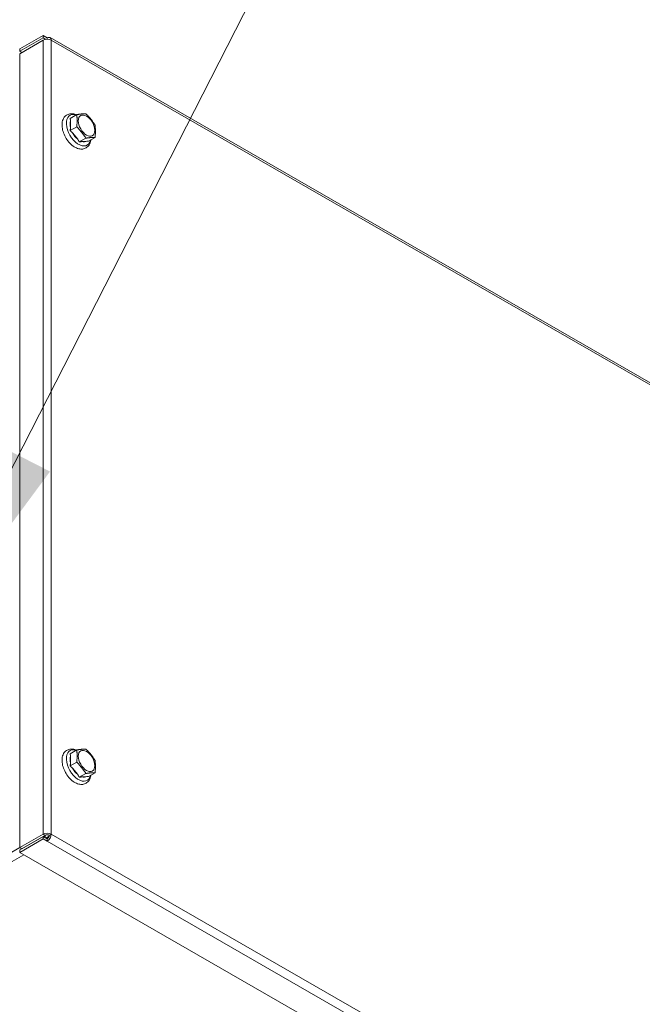
# Model space of a CAD drawing. Units: millimetres. Extents: x 160 to 5780, y 160 to 4040.
# Drawn here: x 1309 to 1451, y 1042 to 1268 of the extents above; entities that cross this region are included whole.
import ezdxf

# ---------------------------------------------------------------- set-up
doc = ezdxf.new("R2010")
doc.units = ezdxf.units.MM
doc.header["$LTSCALE"] = 20
for name, color, linetype, lineweight in [('Symbol (ISO)', 7, 'Continuous', 15), ('Visible (Drawing)', 7, 'Continuous', 5), ('Visible Narrow (ISO)', 7, 'Continuous', 5)]:
    doc.layers.add(name, color=color, linetype=linetype, lineweight=lineweight)
doc.styles.add('Note Text (ISO)', font='tahoma.ttf')
doc.dimstyles.new('Default - Method 1b (ISO)$7', dxfattribs={"dimscale": 20, "dimtxt": 3.5, "dimasz": 2.5, "dimexe": 3.175, "dimexo": 0, "dimgap": 0.762, "dimtad": 1, "dimtoh": 1, "dimrnd": 1e-08, "dimtxsty": 'Note Text (ISO)', "dimcen": 0.09, "dimdle": 10, "dimclrd": 256, "dimclre": 256, "dimclrt": 256, "dimazin": 2, "dimtfac": 1, "dimtmove": 0, "dimatfit": 3, "dimfxl": 1, "dimtolj": 1, "dimlwd": -1, "dimlwe": -1, "dimarcsym": 0})

msp = doc.modelspace()

# ---------------------------------------------------------------- linework, layer by layer
at = {"layer": 'Visible (Drawing)'}
for p, q in [((1313.948, 1264.148), (1308.605, 1261.072)), ((1308.605, 1260.527), (1313.948, 1263.603)), ((1313.948, 1263.603), (1313.948, 1264.148)), ((1313.948, 1264.148), (1314.891, 1263.605)), ((1314.549, 1263.257), (1313.948, 1263.603)), ((1314.891, 1263.283), (1314.891, 1263.605)), ((1677.176, 1055.428), (1315.556, 1263.671)), ((1308.605, 1259.982), (1313.948, 1263.058)), ((1308.605, 1260.527), (1308.605, 1261.072)), ((1308.605, 1260.527), (1309.079, 1260.254)), ((1308.605, 1078.062), (1308.605, 1259.982)), ((1320.147, 1245.153), (1321.662, 1246.026)), ((1320.147, 1242.356), (1321.662, 1243.229)), ((1320.249, 1243.039), (1320.249, 1244.588)), ((1321.877, 1240.391), (1320.716, 1241.834)), ((1322.242, 1239.751), (1323.757, 1240.624)), ((1323.972, 1239.959), (1322.812, 1239.853)), ((1324.337, 1239.943), (1325.852, 1240.816)), ((1320.147, 1099.569), (1321.662, 1100.442)), ((1320.249, 1097.455), (1320.249, 1099.004)), ((1320.147, 1096.772), (1321.662, 1097.645)), ((1321.877, 1094.807), (1320.716, 1096.25)), ((1322.242, 1094.167), (1323.757, 1095.04)), ((1323.972, 1094.375), (1322.812, 1094.269)), ((1324.337, 1094.359), (1325.852, 1095.232)), ((1313.948, 1081.139), (1308.605, 1078.062)), ((1309.077, 1077.791), (1314.419, 1080.867)), ((1314.472, 1080.894), (1314.472, 1080.292)), ((1315.362, 1080.867), (1315.834, 1081.139)), ((1308.605, 1077.517), (1313.948, 1080.594)), ((1308.605, 1076.972), (1313.948, 1080.049)), ((1313.948, 1080.049), (1313.948, 1080.594)), ((1313.948, 1080.594), (1314.891, 1080.051)), ((1314.891, 1079.506), (1313.948, 1080.049)), ((1314.575, 1080.233), (1315.335, 1080.671)), ((1314.891, 1080.051), (1314.891, 1079.506)), ((1309.077, 1077.791), (1308.605, 1078.062)), ((1308.605, 1077.517), (1308.605, 1076.972)), ((1672.111, 867.643), (1308.605, 1076.972))]:
    msp.add_line(p, q, dxfattribs=at)
for centre, major_axis, ratio, start_param, end_param in [((1314.891, 1262.515), (0.665, 1.155), 0.5780931, 5.4958534, 7.0666498), ((1314.891, 1262.515), (1.333, 0), 0.5758617, 0.7853982, 2.3561945), ((1322.344, 1242.607), (-1.552, 2.696), 0.5780931, 0.4778171, 1.0968466), ((1322.344, 1242.607), (-1.552, 2.696), 0.5780931, 1.5250147, 2.1440442), ((1322.344, 1242.607), (1.552, -2.696), 0.5780931, 5.7138049, 6.3328344), ((1322.344, 1097.023), (-1.552, 2.696), 0.5780931, 0.4778171, 1.0968466), ((1322.344, 1097.023), (-1.552, 2.696), 0.5780931, 1.5250147, 2.1440442), ((1322.344, 1097.023), (1.552, -2.696), 0.5780931, 5.7138049, 6.3328344), ((1314.891, 1080.596), (-1.333, 0), 0.5758617, 3.9269908, 5.4977871), ((1314.707, 1080.494), (-0.333, 0.578), 0.5780931, 0.7939578, 1.4551317), ((1314.891, 1080.596), (0.667, 0), 0.5758617, 0.7853982, 2.3561945), ((1314.891, 1080.596), (-0.665, -1.155), 0.5780931, 0.7834645, 2.3542608), ((1314.891, 1080.596), (0.333, 0.578), 0.5780931, 3.9250571, 5.4958534), ((1314.707, 1080.494), (0.665, -1.155), 0.5780931, 4.3542689, 4.3557285)]:
    msp.add_ellipse(centre, major_axis=major_axis, ratio=ratio, start_param=start_param, end_param=end_param, dxfattribs=at)
for centre in [(1323.9, 1243.503), (1323.9, 1097.919)]:
    msp.add_ellipse(centre, major_axis=(1.331, -2.311), ratio=0.5780931, dxfattribs=at)
for points in [[(1324.878, 1240.254), (1324.873, 1240.212), (1324.867, 1240.169), (1324.801, 1239.739), (1324.676, 1239.373), (1324.301, 1238.793), (1324.073, 1238.566), (1323.566, 1238.263), (1323.298, 1238.173), (1322.725, 1238.1), (1322.42, 1238.124), (1321.768, 1238.285), (1321.422, 1238.44), (1320.733, 1238.872), (1320.392, 1239.157), (1319.766, 1239.816), (1319.482, 1240.189), (1318.993, 1240.984), (1318.789, 1241.406), (1318.476, 1242.265), (1318.369, 1242.703), (1318.269, 1243.561), (1318.277, 1243.982), (1318.432, 1244.751), (1318.574, 1245.105), (1318.975, 1245.65), (1319.21, 1245.857), (1319.725, 1246.128), (1319.998, 1246.203), (1320.58, 1246.249), (1320.89, 1246.209), (1321.323, 1246.082), (1321.453, 1246.035), (1321.581, 1245.979)], [(1324.878, 1094.67), (1324.873, 1094.628), (1324.867, 1094.585), (1324.801, 1094.156), (1324.676, 1093.789), (1324.301, 1093.209), (1324.073, 1092.982), (1323.566, 1092.679), (1323.298, 1092.589), (1322.725, 1092.516), (1322.42, 1092.54), (1321.768, 1092.701), (1321.422, 1092.856), (1320.733, 1093.288), (1320.392, 1093.573), (1319.766, 1094.232), (1319.482, 1094.605), (1318.993, 1095.4), (1318.789, 1095.822), (1318.476, 1096.681), (1318.369, 1097.119), (1318.269, 1097.977), (1318.277, 1098.398), (1318.432, 1099.167), (1318.574, 1099.521), (1318.975, 1100.066), (1319.21, 1100.273), (1319.725, 1100.544), (1319.998, 1100.619), (1320.58, 1100.665), (1320.89, 1100.625), (1321.323, 1100.498), (1321.453, 1100.451), (1321.581, 1100.395)]]:
    msp.add_open_spline(points, degree=3, knots=[1.6957024, 1.6957024, 1.6957024, 1.6957024, 1.7325409, 1.7325409, 2.0699945, 2.0699945, 2.3486069, 2.3486069, 2.5946181, 2.5946181, 2.8634865, 2.8634865, 3.1847981, 3.1847981, 3.5332688, 3.5332688, 3.8799483, 3.8799483, 4.2236892, 4.2236892, 4.5691245, 4.5691245, 4.9183277, 4.9183277, 5.2507705, 5.2507705, 5.5218915, 5.5218915, 5.7680797, 5.7680797, 6.0428418, 6.0428418, 6.1621467, 6.1621467, 6.1621467, 6.1621467], dxfattribs=at)
for points, weights in [([(1321.662, 1246.026), (1322.871, 1246.215), (1323.757, 1246.218)], [1, 1.15470053838, 1]), ([(1321.662, 1243.229), (1321.824, 1244.72), (1321.662, 1246.026)], [1, 1.15470053838, 1]), ([(1323.757, 1246.218), (1324.966, 1245.009), (1325.852, 1243.613)], [1, 1.15470053838, 1]), ([(1320.249, 1244.588), (1320.213, 1244.864), (1320.147, 1245.153)], [1, 1.01408303036, 1.01432848064]), ([(1323.757, 1240.624), (1322.871, 1242.019), (1321.662, 1243.229)], [1, 1.15470053838, 1]), ([(1325.852, 1243.613), (1326.014, 1242.307), (1325.852, 1240.816)], [1, 1.15470053838, 1]), ([(1320.147, 1242.356), (1320.213, 1242.721), (1320.249, 1243.039)], [1.01432848064, 1.01408303036, 1]), ([(1320.716, 1241.834), (1320.457, 1242.09), (1320.147, 1242.356)], [1, 1.01408303036, 1.01432848064]), ([(1322.242, 1239.751), (1322.063, 1240.093), (1321.877, 1240.391)], [1.01432848064, 1.01408303036, 1]), ([(1322.812, 1239.853), (1322.552, 1239.811), (1322.242, 1239.751)], [1, 1.01408303036, 1.01432848064]), ([(1325.852, 1240.816), (1324.966, 1240.813), (1323.757, 1240.624)], [1, 1.15470053838, 1]), ([(1324.337, 1239.943), (1324.158, 1239.959), (1323.972, 1239.959)], [1.01432848064, 1.01408303036, 1]), ([(1320.249, 1099.004), (1320.213, 1099.28), (1320.147, 1099.569)], [1, 1.01408303036, 1.01432848064]), ([(1321.662, 1100.442), (1322.871, 1100.631), (1323.757, 1100.634)], [1, 1.15470053838, 1]), ([(1321.662, 1097.645), (1321.824, 1099.137), (1321.662, 1100.442)], [1, 1.15470053838, 1]), ([(1323.757, 1100.634), (1324.966, 1099.425), (1325.852, 1098.029)], [1, 1.15470053838, 1]), ([(1320.147, 1096.772), (1320.213, 1097.137), (1320.249, 1097.455)], [1.01432848064, 1.01408303036, 1]), ([(1320.716, 1096.25), (1320.457, 1096.506), (1320.147, 1096.772)], [1, 1.01408303036, 1.01432848064]), ([(1323.757, 1095.04), (1322.871, 1096.435), (1321.662, 1097.645)], [1, 1.15470053838, 1]), ([(1325.852, 1098.029), (1326.014, 1096.723), (1325.852, 1095.232)], [1, 1.15470053838, 1]), ([(1322.242, 1094.167), (1322.063, 1094.509), (1321.877, 1094.807)], [1.01432848064, 1.01408303036, 1]), ([(1325.852, 1095.232), (1324.966, 1095.229), (1323.757, 1095.04)], [1, 1.15470053838, 1]), ([(1324.337, 1094.359), (1324.158, 1094.375), (1323.972, 1094.375)], [1.01432848064, 1.01408303036, 1]), ([(1322.812, 1094.269), (1322.552, 1094.227), (1322.242, 1094.167)], [1, 1.01408303036, 1.01432848064])]:
    msp.add_rational_spline(points, weights, degree=2, dxfattribs=at)
at = {"layer": 'Visible Narrow (ISO)'}
for p, q in [((1313.948, 1081.139), (1313.948, 1263.058)), ((1315.834, 1263.058), (1315.834, 1081.139)), ((1677.453, 1054.815), (1315.834, 1263.058)), ((1314.419, 1080.867), (1313.948, 1081.139)), ((1314.236, 1080.762), (1314.236, 1080.428)), ((1315.834, 1081.139), (1677.453, 872.896)), ((1676.51, 871.263), (1314.891, 1079.506)), ((1271.653, 1056.786), (1308.605, 1078.066)), ((1309.545, 1076.431), (1272.595, 1055.153))]:
    msp.add_line(p, q, dxfattribs=at)
for centre in [(1322.07, 1242.449), (1322.07, 1096.865)]:
    msp.add_ellipse(centre, major_axis=(1.968, -3.417), ratio=0.5780931, start_param=2.5639724, end_param=6.8608056, dxfattribs=at)

# ---------------------------------------------------------------- leaders
at = {"layer": 'Symbol (ISO)', "annotation_type": 0, "has_hookline": 1, "hookline_direction": 0, "text_width": 364.842}
msp.add_leader([(1285.468, 1123.466), (1393.385, 1334.552), (1443.385, 1334.552)], dimstyle='Default - Method 1b (ISO)$7', override={"dimtad": 0}, dxfattribs=at)

doc.saveas('drawing.dxf')
